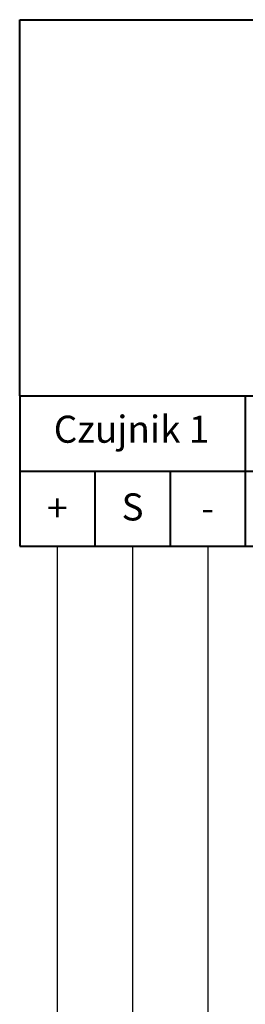
# Model space of a CAD drawing. Units: millimetres. Extents: x 186 to 812, y 132 to 387.
# Drawn here: x 438 to 453, y 322 to 387 of the extents above; entities that cross this region are included whole.
import ezdxf
from ezdxf.enums import TextEntityAlignment as Align

# ---------------------------------------------------------------- set-up
doc = ezdxf.new("R2010")
doc.units = ezdxf.units.MM
for name, color, linetype, lineweight in [('W45', 7, 'Continuous', 40), ('WBOZ', 3, 'Continuous', 40), ('WBTYP', 4, 'Continuous', 30), ('WBZAC', 6, 'Continuous', 20)]:
    doc.layers.add(name, color=color, linetype=linetype, lineweight=lineweight)
doc.styles.add('ROMAND', font='ROMAND.SHX', dxfattribs={"width": 0.7})
doc.styles.add('ROMANS', font='ROMANS')

# ---------------------------------------------------------------- blocks, each defined once
blk = doc.blocks.new('ECOALPAP17_1240')
at = {"layer": 'W45'}
for p, q in [((-122.5, 35), (7.5, 35)), ((-122.5, 10), (-122.5, 35)), ((-122.5, 10), (-122.5, 5)), ((-122.5, 10), (-107.5, 10)), ((-107.5, 10), (-107.5, 5)), ((-107.5, 10), (-92.5, 10)), ((-122.5, 5), (-122.5, 0)), ((-122.5, 5), (-117.5, 5)), ((-117.5, 5), (-117.5, 0)), ((-117.5, 5), (-112.5, 5)), ((-112.5, 5), (-112.5, 0)), ((-112.5, 5), (-107.5, 5)), ((-107.5, 5), (-107.5, 0)), ((-107.5, 5), (-102.5, 5)), ((-122.5, 0), (-117.5, 0)), ((-117.5, 0), (-112.5, 0)), ((-112.5, 0), (-107.5, 0)), ((-107.5, 0), (-102.5, 0))]:
    blk.add_line(p, q, dxfattribs=at)
at = {"layer": 'WBOZ', "style": 'ROMAND', "flags": 4}
blk.add_attdef('OZNACZENIE', text='', height=4, dxfattribs=at).set_placement((-23.112, 13.916), align=Align.CENTER)
at = {"layer": 'WBTYP', "lineweight": 0, "style": 'ROMANS', "flags": 2}
blk.add_attdef('JEDNOSTKA_STERUJĄCA_ECOALPA_P17_XEF_1240', (-96.141, 25.176), '', height=2.5, dxfattribs=at)
at = {"layer": 'WBZAC', "style": 'ROMANS'}
for s, p in [('Czujnik 1', (-115.066, 6.881)), ('S', (-114.998, 1.716)), ('+', (-119.998, 1.649)), ('-', (-109.998, 1.649))]:
    blk.add_text(s, height=1.8, dxfattribs=at).set_placement(p, align=Align.CENTER)

msp = doc.modelspace()

# ---------------------------------------------------------------- linework, layer by layer
at = {"color": 4}
msp.add_line((440.879, 352.044), (440.879, 142.122), dxfattribs=at)
at = {"color": 6}
msp.add_line((445.879, 352.044), (445.879, 137.122), dxfattribs=at)
at = {"color": 8}
msp.add_line((450.879, 352.044), (450.879, 132.122), dxfattribs=at)

# ---------------------------------------------------------------- block references
at = {"linetype": 'Continuous'}
msp.add_blockref('ECOALPAP17_1240', (560.879, 352.044), dxfattribs=at)

doc.saveas('drawing.dxf')
